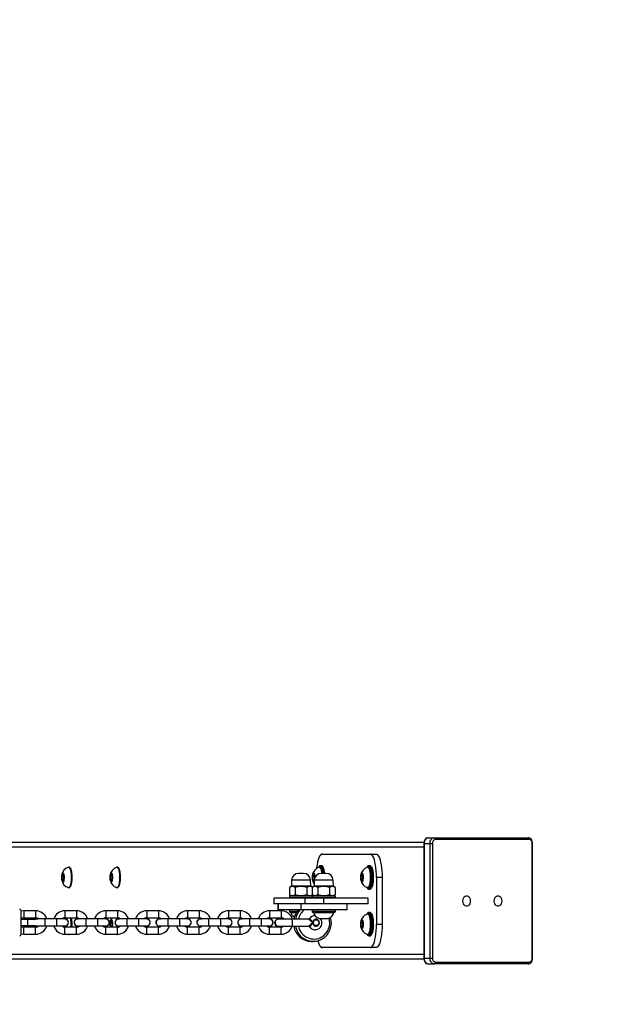
# Model space of a CAD drawing. Units: millimetres. Extents: x 1157 to 2350, y 414 to 892.
# Drawn here: x 1965 to 2015, y 560 to 644 of the extents above; entities that cross this region are included whole.
import ezdxf

# ---------------------------------------------------------------- set-up
doc = ezdxf.new("R2010")
doc.units = ezdxf.units.MM
doc.header["$LTSCALE"] = 38
doc.header["$PDSIZE"] = -1
doc.layers.add('VP-DIM', color=7, linetype='Continuous')
doc.layers.add('VP-HIC', color=6, linetype='Continuous')
doc.layers.add('VP-EQ', color=7, linetype='Continuous', true_color=0x8a3492)
doc.dimstyles.get("Standard").update_dxf_attribs({"dimtxt": 14, "dimasz": 20, "dimexe": 20, "dimexo": 50, "dimgap": 20, "dimtad": 0, "dimdec": 0, "dimzin": 0, "dimdsep": 46, "dimtxsty": 'Standard', "dimcen": -0.09, "dimadec": 0, "dimazin": 0, "dimtfac": 1, "dimtdec": 4, "dimtofl": 0, "dimtmove": 0, "dimatfit": 3, "dimfxl": 70, "dimfxlon": 1, "dimtolj": 1, "dimtzin": 0, "dimarcsym": 0})

# ---------------------------------------------------------------- blocks, each defined once
blk = doc.blocks.new('*D10')
at = {"layer": 'Defpoints', "color": 0}
for p in [(2003.981, 574.488), (2003.981, 563.688), (2252.436, 563.688)]:
    blk.add_point(p, dxfattribs=at)
at = {"layer": 'VP-DIM', "color": 0, "lineweight": -2}
for p, q in [((2239.995, 594.488), (2239.995, 614.488)), ((2169.995, 574.488), (2259.995, 574.488)), ((2169.995, 563.688), (2259.995, 563.688)), ((2239.995, 563.688), (2239.995, 523.688)), ((2239.995, 543.688), (2239.995, 523.688))]:
    blk.add_line(p, q, dxfattribs=at)
at = {"layer": 'VP-DIM', "color": 0}
for points in [[(2236.662, 594.488), (2243.328, 594.488), (2239.995, 574.488)], [(2243.328, 543.688), (2236.662, 543.688), (2239.995, 563.688)]]:
    blk.add_solid(points, dxfattribs=at)
at = {"layer": 'VP-DIM', "color": 0, "insert": (2239.995, 496.688), "char_height": 14, "attachment_point": 5, "rotation": 90}
blk.add_mtext('\\A1;11', dxfattribs=at)
blk = doc.blocks.new('*D11')
at = {"layer": 'Defpoints', "color": 0}
for p in [(1672.653, 805.988), (1672.653, 569.413), (2008.349, 569.088)]:
    blk.add_point(p, dxfattribs=at)
at = {"layer": 'VP-DIM', "color": 0, "lineweight": -2}
for p, q in [((1672.653, 735.988), (1672.653, 825.988)), ((2008.349, 735.988), (2008.349, 825.988)), ((1692.653, 805.988), (1801.834, 805.988)), ((1988.349, 805.988), (1879.167, 805.988))]:
    blk.add_line(p, q, dxfattribs=at)
at = {"layer": 'VP-DIM', "color": 0}
for points in [[(1692.653, 809.321), (1692.653, 802.655), (1672.653, 805.988)], [(1988.349, 802.655), (1988.349, 809.321), (2008.349, 805.988)]]:
    blk.add_solid(points, dxfattribs=at)
at = {"layer": 'VP-DIM', "color": 0, "insert": (1840.501, 805.988), "char_height": 14, "attachment_point": 5}
blk.add_mtext('\\A1;336', dxfattribs=at)
blk = doc.blocks.new('*D12')
at = {"layer": 'Defpoints', "color": 0}
for p in [(2158.393, 872.488), (1522.653, 574.488), (2158.393, 569.088)]:
    blk.add_point(p, dxfattribs=at)
at = {"layer": 'VP-DIM', "color": 0, "lineweight": -2}
for p, q in [((1522.653, 802.488), (1522.653, 892.488)), ((2158.393, 802.488), (2158.393, 892.488)), ((1542.653, 872.488), (1801.856, 872.488)), ((2138.393, 872.488), (1879.189, 872.488))]:
    blk.add_line(p, q, dxfattribs=at)
at = {"layer": 'VP-DIM', "color": 0}
for points in [[(1542.653, 875.821), (1542.653, 869.155), (1522.653, 872.488)], [(2138.393, 869.155), (2138.393, 875.821), (2158.393, 872.488)]]:
    blk.add_solid(points, dxfattribs=at)
at = {"layer": 'VP-DIM', "color": 0, "insert": (1840.523, 872.488), "char_height": 14, "attachment_point": 5}
blk.add_mtext('\\A1;636', dxfattribs=at)
blk = doc.blocks.new('*D13')
at = {"layer": 'Defpoints', "color": 0}
for p in [(1872.384, 724.488), (1872.384, 413.688), (2330.393, 413.688)]:
    blk.add_point(p, dxfattribs=at)
at = {"layer": 'VP-DIM', "color": 0, "lineweight": -2}
for p, q in [((2260.393, 724.488), (2350.393, 724.488)), ((2330.393, 704.488), (2330.393, 603.088)), ((2330.393, 433.688), (2330.393, 535.088)), ((2260.393, 413.688), (2350.393, 413.688))]:
    blk.add_line(p, q, dxfattribs=at)
at = {"layer": 'VP-DIM', "color": 0}
for points in [[(2333.726, 704.488), (2327.059, 704.488), (2330.393, 724.488)], [(2327.059, 433.688), (2333.726, 433.688), (2330.393, 413.688)]]:
    blk.add_solid(points, dxfattribs=at)
at = {"layer": 'VP-DIM', "color": 0, "insert": (2330.393, 569.088), "char_height": 14, "attachment_point": 5, "rotation": 90}
blk.add_mtext('\\A1;311', dxfattribs=at)
blk = doc.blocks.new('16082')
at = {"layer": 'VP-EQ', "color": 0, "linetype": 'Continuous', "lineweight": 25}
for p, q in [((1999.473, 574.488), (1999.968, 574.488)), ((1999.968, 574.488), (2007.995, 574.488)), ((1999.075, 573.688), (1939.924, 573.688)), ((1999.085, 574.088), (1940.338, 574.088)), ((1999.075, 573.988), (1999.075, 564.188)), ((1999.119, 573.988), (1999.075, 573.988)), ((1999.119, 573.988), (1999.119, 564.188)), ((1999.119, 573.988), (1999.614, 573.988)), ((1999.614, 564.188), (1999.614, 573.988)), ((1999.614, 573.988), (1999.826, 573.988)), ((1999.826, 573.988), (1999.826, 564.188)), ((2008.101, 574.338), (2000.074, 574.338)), ((2008.349, 564.188), (2008.349, 573.988)), ((2008.349, 573.988), (2008.393, 573.988)), ((2008.393, 564.188), (2008.393, 573.988)), ((1990.385, 573.088), (1994.519, 573.088)), ((1994.519, 573.088), (1995.002, 573.088)), ((1968.753, 571.963), (1968.705, 571.963)), ((1972.887, 571.963), (1972.838, 571.963)), ((1990.192, 571.963), (1990.144, 571.963)), ((1990.234, 572.088), (1990.24, 572.088)), ((1990.337, 572.088), (1990.24, 572.088)), ((1994.326, 571.963), (1994.277, 571.963)), ((1994.368, 572.088), (1994.374, 572.088)), ((1994.47, 572.088), (1994.374, 572.088)), ((1968.198, 571.422), (1968.135, 571.177)), ((1968.135, 571.177), (1968.158, 570.843)), ((1968.296, 571.177), (1968.135, 571.177)), ((1968.285, 571.333), (1968.198, 571.422)), ((1968.308, 570.998), (1968.285, 571.333)), ((1972.332, 571.422), (1972.269, 571.177)), ((1972.269, 571.177), (1972.292, 570.843)), ((1972.429, 571.177), (1972.269, 571.177)), ((1972.418, 571.333), (1972.332, 571.422)), ((1972.442, 570.998), (1972.418, 571.333)), ((1988.792, 571.428), (1988.378, 571.428)), ((1989.637, 571.422), (1989.574, 571.177)), ((1989.574, 571.177), (1989.597, 570.843)), ((1989.735, 571.177), (1989.574, 571.177)), ((1989.724, 571.333), (1989.637, 571.422)), ((1989.746, 571.016), (1989.724, 571.333)), ((1990.73, 571.428), (1990.315, 571.428)), ((1993.771, 571.422), (1993.708, 571.177)), ((1993.708, 571.177), (1993.731, 570.843)), ((1993.868, 571.177), (1993.708, 571.177)), ((1993.857, 571.333), (1993.771, 571.422)), ((1993.881, 570.998), (1993.857, 571.333)), ((1995.036, 571.088), (1995.036, 567.088)), ((1995.519, 571.088), (1995.036, 571.088)), ((1995.519, 571.088), (1995.519, 567.088)), ((1968.158, 570.843), (1968.245, 570.753)), ((1968.268, 570.843), (1968.158, 570.843)), ((1968.245, 570.753), (1968.308, 570.998)), ((1968.705, 570.213), (1968.753, 570.213)), ((1972.292, 570.843), (1972.378, 570.753)), ((1972.402, 570.843), (1972.292, 570.843)), ((1972.378, 570.753), (1972.442, 570.998)), ((1972.838, 570.213), (1972.887, 570.213)), ((1987.76, 570.328), (1987.603, 570.238)), ((1987.603, 570.238), (1987.603, 569.618)), ((1987.778, 570.849), (1987.76, 570.328)), ((1989.41, 570.328), (1987.76, 570.328)), ((1989.392, 570.849), (1987.778, 570.849)), ((1988.094, 570.238), (1988.094, 569.618)), ((1989.076, 570.238), (1989.076, 569.618)), ((1989.41, 570.328), (1989.392, 570.849)), ((1989.554, 570.245), (1989.41, 570.328)), ((1989.698, 570.328), (1989.541, 570.238)), ((1989.541, 570.238), (1989.541, 569.618)), ((1989.597, 570.843), (1989.684, 570.753)), ((1989.707, 570.843), (1989.597, 570.843)), ((1989.684, 570.753), (1989.718, 570.888)), ((1989.716, 570.849), (1989.698, 570.328)), ((1991.348, 570.328), (1989.698, 570.328)), ((1991.329, 570.849), (1989.716, 570.849)), ((1990.032, 570.238), (1990.032, 569.618)), ((1991.013, 570.238), (1991.013, 569.618)), ((1991.348, 570.328), (1991.329, 570.849)), ((1991.504, 570.238), (1991.348, 570.328)), ((1991.504, 570.238), (1991.504, 569.618)), ((1993.731, 570.843), (1993.817, 570.753)), ((1993.841, 570.843), (1993.731, 570.843)), ((1993.817, 570.753), (1993.881, 570.998)), ((1994.277, 570.213), (1994.326, 570.213)), ((1987.585, 569.478), (1987.585, 569.378)), ((1989.523, 569.478), (1987.585, 569.478)), ((1987.585, 569.378), (1989.523, 569.378)), ((1987.603, 569.618), (1987.76, 569.528)), ((1989.535, 569.528), (1987.635, 569.528)), ((1989.41, 569.528), (1989.554, 569.611)), ((1989.523, 569.478), (1989.523, 569.378)), ((1991.523, 569.478), (1989.523, 569.478)), ((1989.523, 569.378), (1991.523, 569.378)), ((1989.541, 569.618), (1989.698, 569.528)), ((1989.573, 569.528), (1991.473, 569.528)), ((1991.348, 569.528), (1991.504, 569.618)), ((1991.523, 569.378), (1991.523, 569.478)), ((1994.326, 570.138), (1994.37, 570.154)), ((1994.374, 570.088), (1994.47, 570.088)), ((1986.244, 569.328), (1986.244, 568.828)), ((1986.294, 569.328), (1986.244, 569.328)), ((1986.294, 568.828), (1986.244, 568.828)), ((1986.294, 568.828), (1986.294, 569.328)), ((1988.949, 569.328), (1986.294, 569.328)), ((1988.949, 568.828), (1986.294, 568.828)), ((1986.585, 568.828), (1986.585, 568.328)), ((1986.653, 568.328), (1986.653, 568.828)), ((1988.591, 568.828), (1986.653, 568.828)), ((1988.591, 568.328), (1988.591, 568.828)), ((1988.949, 568.828), (1988.949, 569.328)), ((1990.528, 569.328), (1988.949, 569.328)), ((1990.528, 568.828), (1988.949, 568.828)), ((1990.528, 568.828), (1990.528, 569.328)), ((1994.332, 569.328), (1990.528, 569.328)), ((1994.332, 568.828), (1990.528, 568.828)), ((1991.513, 569.348), (1993.945, 569.348)), ((1992.523, 568.328), (1992.523, 568.828)), ((1993.945, 569.348), (1993.945, 569.328)), ((1994.332, 568.828), (1994.332, 569.328)), ((1964.623, 568.285), (1964.623, 566.185)), ((1965.883, 568.235), (1964.883, 568.235)), ((1964.883, 568.235), (1964.883, 567.935)), ((1964.883, 567.935), (1964.883, 567.635)), ((1965.883, 568.235), (1965.883, 567.935)), ((1965.883, 567.935), (1965.883, 567.635)), ((1969.383, 568.235), (1968.383, 568.235)), ((1968.383, 568.235), (1968.383, 567.935)), ((1968.383, 567.935), (1968.383, 567.635)), ((1969.383, 568.235), (1969.383, 567.935)), ((1969.383, 567.935), (1969.383, 567.635)), ((1972.883, 568.235), (1971.883, 568.235)), ((1971.883, 568.235), (1971.883, 567.935)), ((1971.883, 567.935), (1971.883, 567.635)), ((1972.883, 568.235), (1972.883, 567.935)), ((1972.883, 567.935), (1972.883, 567.635)), ((1976.383, 568.235), (1975.383, 568.235)), ((1975.383, 568.235), (1975.383, 567.935)), ((1975.383, 567.935), (1975.383, 567.635)), ((1976.383, 568.235), (1976.383, 567.935)), ((1976.383, 567.935), (1976.383, 567.635)), ((1979.883, 568.235), (1978.883, 568.235)), ((1978.883, 568.235), (1978.883, 567.935)), ((1978.883, 567.935), (1978.883, 567.635)), ((1979.883, 568.235), (1979.883, 567.935)), ((1979.883, 567.935), (1979.883, 567.635)), ((1983.383, 568.235), (1982.383, 568.235)), ((1982.383, 568.235), (1982.383, 567.935)), ((1982.383, 567.935), (1982.383, 567.635)), ((1983.383, 568.235), (1983.383, 567.935)), ((1983.383, 567.935), (1983.383, 567.635)), ((1986.883, 568.235), (1985.883, 568.235)), ((1985.883, 568.235), (1985.883, 567.935)), ((1985.883, 567.935), (1985.883, 567.635)), ((1986.653, 568.328), (1986.585, 568.328)), ((1988.591, 568.328), (1986.653, 568.328)), ((1986.883, 568.235), (1986.883, 567.935)), ((1986.883, 567.935), (1986.883, 567.635)), ((1987.585, 568.278), (1987.585, 568.178)), ((1988.321, 568.278), (1987.585, 568.278)), ((1987.585, 568.178), (1988.242, 568.178)), ((1988.207, 568.128), (1987.635, 568.128)), ((1987.71, 568.128), (1987.71, 568.078)), ((1987.71, 568.078), (1988.174, 568.078)), ((1992.523, 568.328), (1988.591, 568.328)), ((1989.523, 568.278), (1989.523, 568.178)), ((1991.523, 568.278), (1989.523, 568.278)), ((1989.523, 568.178), (1991.523, 568.178)), ((1989.573, 568.128), (1991.473, 568.128)), ((1989.648, 568.128), (1989.648, 568.078)), ((1989.648, 568.078), (1991.398, 568.078)), ((1991.398, 568.078), (1991.398, 568.128)), ((1991.523, 568.178), (1991.523, 568.278)), ((1994.326, 567.963), (1994.277, 567.963)), ((1994.368, 568.088), (1994.374, 568.088)), ((1994.47, 568.088), (1994.374, 568.088)), ((1965.183, 567.485), (1964.623, 567.485)), ((1964.623, 566.985), (1965.183, 566.985)), ((1964.883, 567.635), (1965.883, 567.635)), ((1965.82, 567.485), (1965.183, 567.485)), ((1965.183, 567.485), (1965.183, 567.235)), ((1965.183, 567.235), (1965.183, 566.985)), ((1965.183, 566.985), (1965.82, 566.985)), ((1965.983, 567.545), (1966.061, 567.535)), ((1966.683, 567.535), (1965.983, 567.535)), ((1965.983, 566.935), (1966.683, 566.935)), ((1967.683, 567.535), (1966.683, 567.535)), ((1966.683, 567.535), (1966.683, 566.935)), ((1966.683, 566.935), (1967.683, 566.935)), ((1968.383, 567.535), (1967.683, 567.535)), ((1967.683, 567.535), (1967.683, 566.935)), ((1967.683, 566.935), (1968.383, 566.935)), ((1968.127, 566.928), (1968.126, 566.935)), ((1968.152, 566.935), (1968.154, 566.907)), ((1968.27, 566.852), (1968.292, 566.935)), ((1968.383, 567.635), (1969.383, 567.635)), ((1968.923, 566.862), (1968.921, 566.835)), ((1968.971, 566.862), (1968.969, 566.835)), ((1969.483, 567.545), (1969.561, 567.535)), ((1970.183, 567.535), (1969.483, 567.535)), ((1969.483, 566.935), (1970.183, 566.935)), ((1971.183, 567.535), (1970.183, 567.535)), ((1970.183, 567.535), (1970.183, 566.935)), ((1970.183, 566.935), (1971.183, 566.935)), ((1971.883, 567.535), (1971.183, 567.535)), ((1971.183, 567.535), (1971.183, 566.935)), ((1971.183, 566.935), (1971.883, 566.935)), ((1971.883, 567.635), (1972.883, 567.635)), ((1972.332, 567.422), (1972.269, 567.177)), ((1972.269, 567.177), (1972.292, 566.843)), ((1972.429, 567.177), (1972.269, 567.177)), ((1972.271, 566.873), (1972.278, 566.835)), ((1972.292, 566.843), (1972.299, 566.835)), ((1972.402, 566.843), (1972.292, 566.843)), ((1972.418, 567.333), (1972.332, 567.422)), ((1972.4, 566.835), (1972.442, 566.998)), ((1972.442, 566.998), (1972.418, 567.333)), ((1972.983, 567.545), (1973.058, 567.536)), ((1973.683, 567.535), (1972.983, 567.535)), ((1972.983, 566.935), (1973.683, 566.935)), ((1973.061, 566.935), (1973.057, 566.862)), ((1973.106, 567.535), (1973.099, 567.572)), ((1973.109, 566.935), (1973.108, 566.905)), ((1974.683, 567.535), (1973.683, 567.535)), ((1973.683, 567.535), (1973.683, 566.935)), ((1973.683, 566.935), (1974.683, 566.935)), ((1975.383, 567.535), (1974.683, 567.535)), ((1974.683, 567.535), (1974.683, 566.935)), ((1974.683, 566.935), (1975.383, 566.935)), ((1975.383, 567.635), (1976.383, 567.635)), ((1976.483, 567.545), (1976.561, 567.535)), ((1977.183, 567.535), (1976.483, 567.535)), ((1976.483, 566.935), (1977.183, 566.935)), ((1978.183, 567.535), (1977.183, 567.535)), ((1977.183, 567.535), (1977.183, 566.935)), ((1977.183, 566.935), (1978.183, 566.935)), ((1978.883, 567.535), (1978.183, 567.535)), ((1978.183, 567.535), (1978.183, 566.935)), ((1978.183, 566.935), (1978.883, 566.935)), ((1978.883, 567.635), (1979.883, 567.635)), ((1979.983, 567.545), (1980.061, 567.535)), ((1980.683, 567.535), (1979.983, 567.535)), ((1979.983, 566.935), (1980.683, 566.935)), ((1981.683, 567.535), (1980.683, 567.535)), ((1980.683, 567.535), (1980.683, 566.935)), ((1980.683, 566.935), (1981.683, 566.935)), ((1982.383, 567.535), (1981.683, 567.535)), ((1981.683, 567.535), (1981.683, 566.935)), ((1981.683, 566.935), (1982.383, 566.935)), ((1982.383, 567.635), (1983.383, 567.635)), ((1983.483, 567.545), (1983.561, 567.535)), ((1984.183, 567.535), (1983.483, 567.535)), ((1983.483, 566.935), (1984.183, 566.935)), ((1985.183, 567.535), (1984.183, 567.535)), ((1984.183, 567.535), (1984.183, 566.935)), ((1984.183, 566.935), (1985.183, 566.935)), ((1985.883, 567.535), (1985.183, 567.535)), ((1985.183, 567.535), (1985.183, 566.935)), ((1985.183, 566.935), (1985.883, 566.935)), ((1985.883, 567.635), (1986.883, 567.635)), ((1986.66, 567.519), (1986.647, 567.519)), ((1986.647, 566.912), (1986.66, 566.912)), ((1987.758, 567.515), (1986.662, 567.515)), ((1986.662, 566.915), (1987.758, 566.915)), ((1989.231, 567.515), (1987.758, 567.515)), ((1987.758, 566.915), (1989.231, 566.915)), ((1989.298, 567.548), (1989.311, 567.558)), ((1989.311, 566.873), (1989.299, 566.883)), ((1989.87, 567.465), (1989.864, 567.465)), ((1989.864, 566.965), (1989.87, 566.965)), ((1990.123, 567.578), (1990.923, 567.578)), ((1993.771, 567.422), (1993.708, 567.177)), ((1993.708, 567.177), (1993.731, 566.843)), ((1993.868, 567.177), (1993.708, 567.177)), ((1993.731, 566.843), (1993.817, 566.753)), ((1993.841, 566.843), (1993.731, 566.843)), ((1993.857, 567.333), (1993.771, 567.422)), ((1993.817, 566.753), (1993.881, 566.998)), ((1993.881, 566.998), (1993.857, 567.333)), ((1995.036, 567.088), (1995.519, 567.088)), ((1965.883, 566.835), (1964.883, 566.835)), ((1964.883, 566.535), (1964.883, 566.835)), ((1964.883, 566.235), (1964.883, 566.535)), ((1964.883, 566.235), (1965.883, 566.235)), ((1965.883, 566.535), (1965.883, 566.835)), ((1965.883, 566.235), (1965.883, 566.535)), ((1969.383, 566.835), (1968.383, 566.835)), ((1968.383, 566.535), (1968.383, 566.835)), ((1968.383, 566.235), (1968.383, 566.535)), ((1968.383, 566.235), (1969.383, 566.235)), ((1968.705, 566.213), (1968.753, 566.213)), ((1969.383, 566.535), (1969.383, 566.835)), ((1969.383, 566.235), (1969.383, 566.535)), ((1972.883, 566.835), (1971.883, 566.835)), ((1971.883, 566.535), (1971.883, 566.835)), ((1971.883, 566.235), (1971.883, 566.535)), ((1971.883, 566.235), (1972.883, 566.235)), ((1972.838, 566.213), (1972.887, 566.213)), ((1972.883, 566.535), (1972.883, 566.835)), ((1972.883, 566.235), (1972.883, 566.535)), ((1976.383, 566.835), (1975.383, 566.835)), ((1975.383, 566.535), (1975.383, 566.835)), ((1975.383, 566.235), (1975.383, 566.535)), ((1975.383, 566.235), (1976.383, 566.235)), ((1976.383, 566.535), (1976.383, 566.835)), ((1976.383, 566.235), (1976.383, 566.535)), ((1979.883, 566.835), (1978.883, 566.835)), ((1978.883, 566.535), (1978.883, 566.835)), ((1978.883, 566.235), (1978.883, 566.535)), ((1978.883, 566.235), (1979.883, 566.235)), ((1979.883, 566.535), (1979.883, 566.835)), ((1979.883, 566.235), (1979.883, 566.535)), ((1983.383, 566.835), (1982.383, 566.835)), ((1982.383, 566.535), (1982.383, 566.835)), ((1982.383, 566.235), (1982.383, 566.535)), ((1982.383, 566.235), (1983.383, 566.235)), ((1983.383, 566.535), (1983.383, 566.835)), ((1983.383, 566.235), (1983.383, 566.535)), ((1986.883, 566.835), (1985.883, 566.835)), ((1985.883, 566.535), (1985.883, 566.835)), ((1985.883, 566.235), (1985.883, 566.535)), ((1985.883, 566.235), (1986.883, 566.235)), ((1986.883, 566.535), (1986.883, 566.835)), ((1986.883, 566.235), (1986.883, 566.535)), ((1989.786, 566.615), (1989.817, 566.618)), ((1994.277, 566.213), (1994.326, 566.213)), ((1994.326, 566.138), (1994.37, 566.154)), ((1994.374, 566.088), (1994.47, 566.088)), ((1989.476, 565.615), (1989.631, 565.615)), ((1999.075, 564.488), (1939.924, 564.488)), ((1994.519, 565.088), (1990.385, 565.088)), ((1995.002, 565.088), (1994.519, 565.088)), ((1999.086, 564.088), (1940.338, 564.088)), ((1999.119, 564.188), (1999.075, 564.188)), ((1999.119, 564.188), (1999.614, 564.188)), ((1999.473, 563.688), (1999.968, 563.688)), ((1999.614, 564.188), (1999.826, 564.188)), ((2007.995, 563.688), (1999.968, 563.688)), ((2000.074, 563.838), (2008.101, 563.838)), ((2008.349, 564.188), (2008.393, 564.188))]:
    blk.add_line(p, q, dxfattribs=at)
at = {"layer": 'VP-EQ', "color": 0, "linetype": 'Continuous', "lineweight": 25, "flags": 128}
for points in [[(1999.473, 574.488), (1999.402, 574.48), (1999.308, 574.444), (1999.227, 574.383), (1999.159, 574.298), (1999.109, 574.193), (1999.081, 574.073), (1999.075, 573.988)], [(1999.473, 574.488), (1999.404, 574.478), (1999.338, 574.45), (1999.276, 574.404), (1999.223, 574.341), (1999.179, 574.266), (1999.146, 574.179), (1999.126, 574.085), (1999.119, 573.988)], [(1999.614, 573.988), (1999.621, 574.085), (1999.641, 574.179), (1999.674, 574.266), (1999.718, 574.341), (1999.771, 574.404), (1999.832, 574.45), (1999.899, 574.478), (1999.968, 574.488)], [(2008.393, 573.988), (2008.389, 574.059), (2008.362, 574.182), (2008.31, 574.295), (2008.234, 574.389), (2008.151, 574.449), (2008.059, 574.482), (2007.995, 574.488)], [(1990.385, 573.088), (1990.312, 573.068), (1990.24, 573.007), (1990.17, 572.907), (1990.106, 572.77), (1990.047, 572.599), (1989.995, 572.398), (1989.95, 572.169), (1989.915, 571.919), (1989.909, 571.866)], [(1995.036, 571.088), (1995.03, 571.373), (1995.015, 571.651), (1994.989, 571.919), (1994.953, 572.169), (1994.909, 572.398), (1994.857, 572.599), (1994.798, 572.77), (1994.733, 572.907), (1994.664, 573.007), (1994.592, 573.068), (1994.519, 573.088)], [(1995.002, 573.088), (1995.075, 573.068), (1995.147, 573.007), (1995.216, 572.907), (1995.281, 572.77), (1995.34, 572.599), (1995.392, 572.398), (1995.436, 572.169), (1995.472, 571.919), (1995.498, 571.651), (1995.513, 571.373), (1995.519, 571.088)], [(1968.688, 571.961), (1968.706, 571.963), (1968.752, 571.944), (1968.795, 571.889), (1968.835, 571.802), (1968.87, 571.686), (1968.897, 571.545), (1968.917, 571.385), (1968.928, 571.213), (1968.93, 571.037), (1968.923, 570.862)], [(1968.753, 571.963), (1968.755, 571.963), (1968.8, 571.944), (1968.844, 571.889), (1968.883, 571.802), (1968.918, 571.686), (1968.946, 571.545), (1968.965, 571.385), (1968.977, 571.213), (1968.978, 571.037), (1968.971, 570.862)], [(1972.822, 571.961), (1972.84, 571.963), (1972.886, 571.944), (1972.929, 571.889), (1972.969, 571.802), (1973.003, 571.686), (1973.031, 571.545), (1973.051, 571.385), (1973.062, 571.213), (1973.064, 571.037), (1973.057, 570.862)], [(1972.887, 571.963), (1972.888, 571.963), (1972.934, 571.944), (1972.977, 571.889), (1973.017, 571.802), (1973.052, 571.686), (1973.079, 571.545), (1973.099, 571.385), (1973.11, 571.213), (1973.112, 571.037), (1973.105, 570.862)], [(1990.116, 571.992), (1990.098, 571.966), (1990.094, 571.959)], [(1990.127, 571.961), (1990.145, 571.963), (1990.191, 571.944), (1990.234, 571.889), (1990.274, 571.802), (1990.309, 571.686), (1990.336, 571.545), (1990.352, 571.428)], [(1990.192, 571.963), (1990.194, 571.963), (1990.239, 571.944), (1990.283, 571.889), (1990.322, 571.802), (1990.357, 571.686), (1990.385, 571.545), (1990.4, 571.428)], [(1990.24, 572.088), (1990.265, 572.083), (1990.313, 572.047), (1990.359, 571.977), (1990.4, 571.874), (1990.435, 571.743), (1990.464, 571.588), (1990.483, 571.428)], [(1990.421, 571.428), (1990.419, 571.451), (1990.396, 571.616), (1990.365, 571.76), (1990.328, 571.878), (1990.286, 571.966), (1990.24, 572.02)], [(1990.58, 571.428), (1990.561, 571.588), (1990.532, 571.743), (1990.496, 571.874), (1990.455, 571.977), (1990.41, 572.047), (1990.361, 572.083), (1990.337, 572.088)], [(1994.25, 571.992), (1994.232, 571.966), (1994.228, 571.959)], [(1994.261, 571.961), (1994.279, 571.963), (1994.325, 571.944), (1994.368, 571.889), (1994.408, 571.802), (1994.442, 571.686), (1994.47, 571.545), (1994.49, 571.385), (1994.501, 571.214), (1994.503, 571.037), (1994.496, 570.862)], [(1994.326, 571.963), (1994.327, 571.963), (1994.373, 571.944), (1994.416, 571.889), (1994.456, 571.802), (1994.491, 571.686), (1994.518, 571.545), (1994.538, 571.385), (1994.549, 571.214), (1994.551, 571.037), (1994.544, 570.862)], [(1994.37, 570.154), (1994.373, 570.156), (1994.419, 570.21), (1994.462, 570.298), (1994.499, 570.416), (1994.53, 570.56), (1994.552, 570.724), (1994.566, 570.903), (1994.571, 571.088), (1994.566, 571.273), (1994.552, 571.451), (1994.53, 571.616), (1994.499, 571.76), (1994.462, 571.878), (1994.419, 571.966), (1994.374, 572.02)], [(1994.374, 572.088), (1994.398, 572.083), (1994.447, 572.047), (1994.492, 571.977), (1994.534, 571.874), (1994.569, 571.743), (1994.598, 571.588), (1994.618, 571.415), (1994.63, 571.23), (1994.632, 571.04), (1994.625, 570.852), (1994.609, 570.672), (1994.584, 570.508), (1994.552, 570.364), (1994.514, 570.247), (1994.47, 570.16), (1994.423, 570.106), (1994.374, 570.088)], [(1994.47, 570.088), (1994.519, 570.106), (1994.567, 570.16), (1994.61, 570.247), (1994.649, 570.364), (1994.681, 570.508), (1994.705, 570.672), (1994.722, 570.852), (1994.729, 571.04), (1994.726, 571.23), (1994.715, 571.415), (1994.694, 571.588), (1994.666, 571.743), (1994.63, 571.874), (1994.589, 571.977), (1994.543, 572.047), (1994.495, 572.083), (1994.47, 572.088)], [(1994.594, 571.992), (1994.613, 571.966), (1994.655, 571.878), (1994.692, 571.76), (1994.723, 571.616), (1994.746, 571.451), (1994.76, 571.273), (1994.764, 571.088), (1994.76, 570.903), (1994.746, 570.724), (1994.723, 570.56), (1994.692, 570.416), (1994.655, 570.298), (1994.625, 570.231)], [(1968.321, 570.985), (1968.309, 570.875), (1968.289, 570.785), (1968.263, 570.721), (1968.233, 570.69), (1968.202, 570.695), (1968.173, 570.734), (1968.148, 570.805), (1968.13, 570.901), (1968.12, 571.013), (1968.119, 571.132), (1968.127, 571.248), (1968.143, 571.349), (1968.166, 571.426), (1968.195, 571.474), (1968.225, 571.488), (1968.256, 571.466), (1968.283, 571.41), (1968.305, 571.326), (1968.319, 571.22), (1968.325, 571.103), (1968.321, 570.985)], [(1968.907, 570.4), (1968.942, 570.504), (1968.972, 570.635), (1968.993, 570.787), (1969.005, 570.954), (1969.008, 571.127), (1969.001, 571.297), (1968.984, 571.458), (1968.959, 571.602), (1968.927, 571.722), (1968.889, 571.812), (1968.864, 571.85)], [(1972.455, 570.985), (1972.443, 570.875), (1972.423, 570.785), (1972.397, 570.721), (1972.367, 570.69), (1972.336, 570.695), (1972.307, 570.734), (1972.282, 570.805), (1972.264, 570.901), (1972.254, 571.013), (1972.253, 571.132), (1972.26, 571.248), (1972.277, 571.349), (1972.3, 571.426), (1972.328, 571.474), (1972.359, 571.488), (1972.389, 571.466), (1972.417, 571.41), (1972.438, 571.326), (1972.453, 571.22), (1972.458, 571.103), (1972.455, 570.985)], [(1973.04, 570.4), (1973.076, 570.504), (1973.105, 570.635), (1973.126, 570.787), (1973.139, 570.954), (1973.141, 571.127), (1973.134, 571.297), (1973.118, 571.458), (1973.093, 571.602), (1973.061, 571.722), (1973.023, 571.812), (1972.997, 571.85)], [(1989.712, 570.741), (1989.702, 570.721), (1989.672, 570.69), (1989.641, 570.695), (1989.612, 570.734), (1989.588, 570.805), (1989.569, 570.901), (1989.559, 571.013), (1989.558, 571.133), (1989.566, 571.248), (1989.582, 571.349), (1989.606, 571.426), (1989.634, 571.474), (1989.664, 571.488), (1989.695, 571.466), (1989.722, 571.41), (1989.744, 571.326), (1989.758, 571.22), (1989.764, 571.103), (1989.764, 571.064)], [(1993.894, 570.985), (1993.882, 570.875), (1993.862, 570.785), (1993.836, 570.721), (1993.806, 570.69), (1993.775, 570.695), (1993.746, 570.734), (1993.721, 570.805), (1993.703, 570.901), (1993.693, 571.013), (1993.692, 571.133), (1993.699, 571.248), (1993.716, 571.349), (1993.739, 571.426), (1993.767, 571.474), (1993.798, 571.488), (1993.828, 571.466), (1993.856, 571.41), (1993.877, 571.326), (1993.892, 571.22), (1993.898, 571.103), (1993.894, 570.985)], [(1968.923, 570.862), (1968.907, 570.696), (1968.882, 570.547), (1968.85, 570.419), (1968.813, 570.319), (1968.77, 570.251), (1968.726, 570.217), (1968.688, 570.215)], [(1968.971, 570.862), (1968.955, 570.696), (1968.93, 570.547), (1968.899, 570.419), (1968.861, 570.319), (1968.819, 570.251), (1968.774, 570.217), (1968.753, 570.213)], [(1968.864, 570.326), (1968.866, 570.328), (1968.907, 570.4)], [(1973.057, 570.862), (1973.04, 570.696), (1973.016, 570.547), (1972.984, 570.419), (1972.946, 570.319), (1972.904, 570.251), (1972.859, 570.217), (1972.822, 570.215)], [(1973.105, 570.862), (1973.089, 570.696), (1973.064, 570.547), (1973.032, 570.419), (1972.995, 570.319), (1972.952, 570.251), (1972.908, 570.217), (1972.887, 570.213)], [(1972.997, 570.326), (1973, 570.328), (1973.04, 570.4)], [(1994.496, 570.862), (1994.479, 570.696), (1994.455, 570.547), (1994.423, 570.419), (1994.385, 570.319), (1994.343, 570.251), (1994.298, 570.217), (1994.261, 570.215)], [(1994.544, 570.862), (1994.528, 570.696), (1994.503, 570.547), (1994.471, 570.419), (1994.434, 570.319), (1994.392, 570.251), (1994.347, 570.217), (1994.326, 570.213)], [(1989.554, 569.524), (1989.545, 569.527), (1989.535, 569.528)], [(2003.061, 569.078), (2003.048, 568.951), (2003.01, 568.835), (2002.951, 568.738), (2002.875, 568.669), (2002.788, 568.632), (2002.697, 568.632), (2002.61, 568.669), (2002.534, 568.738), (2002.475, 568.835), (2002.437, 568.951), (2002.424, 569.078), (2002.437, 569.205), (2002.475, 569.321), (2002.534, 569.418), (2002.61, 569.487), (2002.697, 569.523), (2002.788, 569.523), (2002.875, 569.487), (2002.951, 569.418), (2003.01, 569.321), (2003.048, 569.205), (2003.061, 569.078)], [(2005.749, 569.078), (2005.736, 568.951), (2005.698, 568.835), (2005.639, 568.738), (2005.563, 568.669), (2005.476, 568.632), (2005.385, 568.632), (2005.298, 568.669), (2005.222, 568.738), (2005.163, 568.835), (2005.125, 568.951), (2005.112, 569.078), (2005.125, 569.205), (2005.163, 569.321), (2005.222, 569.418), (2005.298, 569.487), (2005.385, 569.523), (2005.476, 569.523), (2005.563, 569.487), (2005.639, 569.418), (2005.698, 569.321), (2005.736, 569.205), (2005.749, 569.078)], [(1989.535, 569.328), (1989.545, 569.329), (1989.554, 569.332)], [(1964.883, 568.235), (1964.69, 568.217), (1964.623, 568.201)], [(1994.25, 567.992), (1994.232, 567.966), (1994.228, 567.959)], [(1994.261, 567.961), (1994.279, 567.963), (1994.325, 567.944), (1994.368, 567.889), (1994.408, 567.802), (1994.442, 567.686), (1994.47, 567.545), (1994.49, 567.385), (1994.501, 567.214), (1994.503, 567.037), (1994.496, 566.862)], [(1994.326, 567.963), (1994.327, 567.963), (1994.373, 567.944), (1994.416, 567.889), (1994.456, 567.802), (1994.491, 567.686), (1994.518, 567.545), (1994.538, 567.385), (1994.549, 567.214), (1994.551, 567.037), (1994.544, 566.862)], [(1994.37, 566.154), (1994.373, 566.156), (1994.419, 566.21), (1994.462, 566.298), (1994.499, 566.416), (1994.53, 566.56), (1994.552, 566.724), (1994.566, 566.902), (1994.571, 567.088), (1994.566, 567.273), (1994.552, 567.451), (1994.53, 567.616), (1994.499, 567.76), (1994.462, 567.878), (1994.42, 567.966), (1994.374, 568.02)], [(1994.374, 568.088), (1994.398, 568.083), (1994.447, 568.047), (1994.492, 567.977), (1994.534, 567.874), (1994.569, 567.743), (1994.598, 567.588), (1994.618, 567.415), (1994.63, 567.23), (1994.632, 567.04), (1994.625, 566.852), (1994.609, 566.672), (1994.584, 566.508), (1994.552, 566.364), (1994.514, 566.247), (1994.47, 566.16), (1994.423, 566.106), (1994.374, 566.088), (1994.374, 566.088)], [(1994.47, 566.088), (1994.519, 566.106), (1994.566, 566.16), (1994.61, 566.247), (1994.649, 566.364), (1994.681, 566.508), (1994.705, 566.672), (1994.722, 566.852), (1994.729, 567.04), (1994.726, 567.23), (1994.715, 567.415), (1994.694, 567.588), (1994.666, 567.743), (1994.63, 567.874), (1994.589, 567.977), (1994.543, 568.047), (1994.495, 568.083), (1994.47, 568.088)], [(1994.594, 567.992), (1994.613, 567.966), (1994.655, 567.878), (1994.692, 567.76), (1994.723, 567.616), (1994.746, 567.451), (1994.76, 567.273), (1994.764, 567.088), (1994.76, 566.902), (1994.746, 566.724), (1994.723, 566.56), (1994.692, 566.416), (1994.655, 566.298), (1994.625, 566.231)], [(1965.799, 567.485), (1965.877, 567.527), (1965.983, 567.545)], [(1968.237, 567.601), (1968.227, 567.585), (1968.205, 567.535)], [(1968.317, 566.935), (1968.309, 566.875), (1968.303, 566.843)], [(1972.275, 566.835), (1972.264, 566.901), (1972.254, 567.013), (1972.253, 567.133), (1972.26, 567.248), (1972.277, 567.349), (1972.3, 567.426), (1972.328, 567.474), (1972.359, 567.488), (1972.389, 567.466), (1972.417, 567.41), (1972.438, 567.326), (1972.453, 567.22), (1972.458, 567.103), (1972.455, 566.985), (1972.455, 566.985)], [(1972.455, 566.985), (1972.443, 566.875), (1972.435, 566.835)], [(1973.019, 567.611), (1973.031, 567.545), (1973.032, 567.535)], [(1973.072, 567.588), (1973.079, 567.545), (1973.081, 567.535)], [(1987.758, 567.515), (1987.771, 567.511), (1987.796, 567.475), (1987.817, 567.408), (1987.83, 567.318), (1987.835, 567.215), (1987.83, 567.113), (1987.817, 567.023), (1987.796, 566.956), (1987.771, 566.92), (1987.758, 566.915)], [(1989.295, 567.55), (1989.288, 567.539), (1989.25, 567.518), (1989.231, 567.517)], [(1989.574, 567.215), (1989.573, 567.216), (1989.55, 567.234), (1989.452, 567.325), (1989.374, 567.403), (1989.312, 567.463), (1989.264, 567.502), (1989.231, 567.515)], [(1989.311, 567.558), (1989.34, 567.544), (1989.38, 567.502), (1989.428, 567.437), (1989.485, 567.349), (1989.557, 567.24), (1989.573, 567.216), (1989.574, 567.215)], [(1989.574, 567.215), (1989.573, 567.214), (1989.557, 567.191), (1989.485, 567.082), (1989.428, 566.994), (1989.38, 566.929), (1989.34, 566.887), (1989.311, 566.873)], [(1989.574, 567.215), (1989.591, 567.113), (1989.642, 567.023), (1989.719, 566.956), (1989.813, 566.92), (1989.914, 566.92), (1990.009, 566.956), (1990.086, 567.023), (1990.136, 567.113), (1990.154, 567.215), (1990.136, 567.318), (1990.086, 567.408), (1990.009, 567.475), (1989.914, 567.511), (1989.813, 567.511), (1989.719, 567.475), (1989.642, 567.408), (1989.591, 567.318), (1989.574, 567.215)], [(1989.923, 566.972), (1989.829, 566.969), (1989.741, 567.004), (1989.673, 567.071), (1989.635, 567.16), (1989.632, 567.258), (1989.666, 567.349), (1989.731, 567.42), (1989.817, 567.459), (1989.911, 567.462), (1989.999, 567.427), (1990.067, 567.36), (1990.106, 567.271), (1990.108, 567.173), (1990.074, 567.082), (1990.01, 567.011), (1989.923, 566.972)], [(1993.894, 566.985), (1993.882, 566.875), (1993.862, 566.785), (1993.836, 566.721), (1993.806, 566.69), (1993.775, 566.695), (1993.746, 566.734), (1993.721, 566.805), (1993.703, 566.901), (1993.693, 567.013), (1993.692, 567.133), (1993.699, 567.248), (1993.716, 567.349), (1993.739, 567.426), (1993.767, 567.474), (1993.798, 567.488), (1993.828, 567.466), (1993.856, 567.41), (1993.877, 567.326), (1993.892, 567.22), (1993.898, 567.103), (1993.894, 566.985)], [(1994.496, 566.862), (1994.479, 566.696), (1994.455, 566.547), (1994.423, 566.419), (1994.385, 566.319), (1994.343, 566.251), (1994.298, 566.217), (1994.261, 566.215)], [(1994.544, 566.862), (1994.528, 566.696), (1994.503, 566.547), (1994.471, 566.419), (1994.434, 566.319), (1994.392, 566.251), (1994.347, 566.217), (1994.326, 566.213)], [(1994.519, 565.088), (1994.592, 565.108), (1994.664, 565.169), (1994.733, 565.269), (1994.798, 565.405), (1994.857, 565.576), (1994.909, 565.778), (1994.953, 566.007), (1994.989, 566.257), (1995.015, 566.524), (1995.03, 566.803), (1995.036, 567.088)], [(1995.519, 567.088), (1995.513, 566.803), (1995.498, 566.524), (1995.472, 566.257), (1995.436, 566.007), (1995.392, 565.778), (1995.34, 565.576), (1995.281, 565.405), (1995.216, 565.269), (1995.147, 565.169), (1995.075, 565.108), (1995.002, 565.088)], [(1964.623, 566.27), (1964.69, 566.254), (1964.883, 566.235)], [(1968.632, 566.235), (1968.655, 566.225), (1968.685, 566.218)], [(1968.756, 566.235), (1968.726, 566.217), (1968.688, 566.215)], [(1968.804, 566.235), (1968.774, 566.217), (1968.753, 566.213)], [(1972.766, 566.235), (1972.789, 566.225), (1972.819, 566.218)], [(1972.889, 566.236), (1972.859, 566.217), (1972.822, 566.215)], [(1972.939, 566.237), (1972.908, 566.217), (1972.887, 566.213)], [(1989.816, 566.616), (1989.816, 566.616), (1989.771, 566.616)], [(1990.021, 565.667), (1990.047, 565.576), (1990.106, 565.405), (1990.17, 565.269), (1990.24, 565.169), (1990.312, 565.108), (1990.385, 565.088)], [(1999.075, 564.188), (1999.079, 564.117), (1999.106, 563.994), (1999.158, 563.881), (1999.234, 563.787), (1999.317, 563.727), (1999.409, 563.694), (1999.473, 563.688)], [(1999.119, 564.188), (1999.126, 564.09), (1999.146, 563.997), (1999.179, 563.91), (1999.223, 563.834), (1999.276, 563.772), (1999.338, 563.726), (1999.404, 563.698), (1999.473, 563.688)], [(1999.968, 563.688), (1999.899, 563.698), (1999.832, 563.726), (1999.771, 563.772), (1999.718, 563.834), (1999.674, 563.91), (1999.641, 563.997), (1999.621, 564.09), (1999.614, 564.188)], [(2007.995, 563.688), (2008.066, 563.696), (2008.16, 563.732), (2008.241, 563.793), (2008.309, 563.878), (2008.359, 563.983), (2008.387, 564.103), (2008.393, 564.188)]]:
    blk.add_lwpolyline(points, dxfattribs=at)
at = {"layer": 'VP-EQ', "color": 0, "linetype": 'Continuous', "lineweight": 25}
for centre, radius, start, end in [((1999.941, 574.357), 0.134, 351.95192, 78.55572), ((2007.969, 574.357), 0.134, 351.94532, 78.56233), ((2000.136, 574.032), 0.312, 101.40516, 188.03677), ((2008.039, 574.032), 0.312, 351.95678, 78.59608), ((1968.909, 571.213), 0.778, 106.55824, 173.86473), ((1973.043, 571.213), 0.778, 106.55824, 173.86473), ((1990.348, 571.213), 0.778, 106.55814, 173.86482), ((1990.19, 571.953), 0.0834, 53.22764, 152.0516), ((1990.229, 571.974), 0.11, 89.35564, 149.862), ((1990.348, 571.976), 0.108, 28.7918, 93.9014), ((1989.35, 571.386), 1.265, 1.89185, 28.60253), ((1994.482, 571.213), 0.779, 106.56387, 173.85909), ((1994.324, 571.953), 0.0834, 53.22809, 152.05116), ((1994.363, 571.974), 0.11, 89.34382, 149.88597), ((1994.482, 571.976), 0.108, 28.79359, 93.89962), ((1988.378, 570.828), 0.6, 90, 178), ((1988.792, 570.828), 0.6, 2, 90), ((1990.315, 570.828), 0.6, 90, 178), ((1990.73, 570.828), 0.6, 2, 90), ((1968.898, 570.953), 0.765, 185.97966, 253.84564), ((1973.032, 570.953), 0.765, 185.97966, 253.84564), ((1987.849, 569.867), 0.445, 56.49892, 123.50108), ((1988.585, 568.653), 1.659, 72.79147, 107.20853), ((1989.319, 569.874), 0.438, 57.4234, 123.82505), ((1989.787, 569.867), 0.445, 56.50032, 123.49968), ((1990.306, 570.949), 0.733, 185.9186, 214.93342), ((1990.523, 568.653), 1.659, 72.79145, 107.20855), ((1991.259, 569.867), 0.445, 56.49811, 123.50189), ((1994.471, 570.953), 0.765, 185.97481, 253.84803), ((1994.367, 570.292), 0.16, 202.78013, 254.86474), ((1987.635, 569.478), 0.05, 90, 180), ((1987.635, 569.378), 0.05, 180, 270), ((1987.849, 569.989), 0.445, 236.50039, 303.49961), ((1988.585, 571.203), 1.659, 252.79501, 287.20499), ((1989.319, 569.982), 0.438, 236.19911, 302.57904), ((1989.573, 569.478), 0.05, 90, 180), ((1989.573, 569.378), 0.05, 180, 270), ((1989.787, 569.989), 0.445, 236.50039, 303.49961), ((1990.523, 571.203), 1.659, 252.795, 287.205), ((1991.259, 569.989), 0.445, 236.49817, 303.50183), ((1991.473, 569.478), 0.05, 0, 90), ((1991.473, 569.378), 0.05, 270, 0), ((1994.393, 570.263), 0.176, 198.27353, 263.64403), ((1994.448, 570.268), 0.181, 277.23688, 340.8766), ((1964.523, 568.285), 0.1, 0, 90), ((1965.883, 567.235), 1, 17.4576, 90), ((1968.383, 567.235), 1, 90, 162.5424), ((1969.383, 567.235), 1, 17.4576, 90), ((1971.883, 567.235), 1, 90, 162.5424), ((1972.883, 567.235), 1, 16.95639, 90), ((1975.383, 567.235), 1, 90, 162.5424), ((1976.383, 567.235), 1, 17.4576, 90), ((1978.883, 567.235), 1, 90, 162.5424), ((1979.883, 567.235), 1, 17.4576, 90), ((1982.383, 567.235), 1, 90, 162.5424), ((1983.383, 567.235), 1, 17.4576, 90), ((1985.883, 567.235), 1, 90, 162.5424), ((1986.883, 567.235), 1, 16.2602, 90), ((1987.635, 568.278), 0.05, 90, 180), ((1987.635, 568.178), 0.05, 180, 270), ((1988.408, 568.266), 0.723, 195.0624, 235.13391), ((1989.55, 567.225), 1.619, 137.06973, 169.67887), ((1989.704, 567.226), 1.617, 137.04998, 169.69594), ((1989.74, 567.228), 1.407, 128.58472, 168.20445), ((1989.768, 567.259), 0.553, 87.66804, 148.35438), ((1989.789, 567.242), 0.574, 89.92476, 146.50059), ((1989.573, 568.278), 0.05, 90, 180), ((1989.573, 568.178), 0.05, 180, 270), ((1990.346, 568.266), 0.723, 195.0624, 252), ((1990.699, 568.266), 0.723, 288, 344.9376), ((1991.473, 568.278), 0.05, 0, 90), ((1991.473, 568.178), 0.05, 270, 0), ((1994.482, 567.213), 0.779, 106.56095, 173.85958), ((1994.324, 567.953), 0.0834, 53.22084, 152.04164), ((1994.363, 567.974), 0.11, 89.34515, 149.85625), ((1994.482, 567.976), 0.108, 28.77549, 93.90133), ((1964.883, 567.235), 0.4, 90, 130.5416), ((1964.883, 567.235), 0.4, 229.4584, 270), ((1965.983, 567.235), 0.31, 233.75068, 284.59255), ((1965.958, 567.156), 0.218, 226.95677, 277.5545), ((1965.955, 567.337), 0.197, 81.01733, 128.6115), ((1965.883, 567.235), 0.4, 48.59038, 90), ((1965.883, 567.235), 0.4, 270, 311.40962), ((1965.883, 567.235), 1, 270, 342.5424), ((1968.383, 567.235), 1, 197.4576, 270), ((1968.383, 567.235), 0.4, 90, 131.40962), ((1968.383, 567.235), 0.4, 228.59038, 270), ((1968.383, 567.235), 0.31, 255.40745, 104.59255), ((1968.388, 567.235), 0.297, 268.2568, 91.85844), ((1965.953, 567.088), 2.978, 355.63793, 10.5855), ((1966.004, 567.088), 2.976, 355.63362, 10.59333), ((1966.415, 567.09), 2.595, 354.36818, 12.134), ((1969.483, 567.235), 0.31, 90, 284.59255), ((1969.478, 567.236), 0.296, 134.17707, 271.71782), ((1969.462, 567.274), 0.258, 84.79481, 137.7266), ((1969.383, 567.235), 0.4, 48.59038, 90), ((1969.383, 567.235), 1, 270, 342.5424), ((1969.383, 567.235), 0.4, 270, 310.86942), ((1971.883, 567.235), 1, 197.4576, 270), ((1971.883, 567.235), 0.4, 90, 131.40962), ((1971.883, 567.235), 0.4, 228.59038, 270), ((1971.883, 567.235), 0.31, 255.40745, 104.59255), ((1971.888, 567.235), 0.297, 268.2568, 91.85844), ((1973.045, 567.206), 0.781, 146.68596, 173.39764), ((1972.983, 567.235), 0.31, 90, 284.03416), ((1972.978, 567.236), 0.296, 134.18403, 271.71542), ((1972.962, 567.274), 0.258, 84.79821, 137.71889), ((1972.883, 567.235), 0.4, 48.59038, 90), ((1972.883, 567.235), 0.4, 270, 311.40962), ((1972.883, 567.235), 1, 270, 342.5424), ((1975.383, 567.235), 1, 197.4576, 270), ((1975.383, 567.235), 0.4, 90, 131.40962), ((1975.383, 567.235), 0.4, 228.59038, 270), ((1975.383, 567.235), 0.31, 255.40745, 104.59255), ((1975.388, 567.235), 0.297, 268.25524, 91.85539), ((1976.483, 567.235), 0.31, 90, 284.59255), ((1976.478, 567.236), 0.296, 134.17911, 271.71577), ((1976.462, 567.274), 0.258, 84.79821, 137.71889), ((1976.383, 567.235), 0.4, 48.59038, 90), ((1976.383, 567.235), 0.4, 270, 311.40962), ((1976.383, 567.235), 1, 270, 342.5424), ((1978.883, 567.235), 1, 197.4576, 270), ((1978.883, 567.235), 0.4, 90, 131.40962), ((1978.883, 567.235), 0.4, 228.59038, 270), ((1978.883, 567.235), 0.31, 255.40745, 104.59255), ((1978.888, 567.235), 0.297, 268.2568, 91.85844), ((1979.983, 567.235), 0.31, 90, 284.59255), ((1979.978, 567.236), 0.296, 134.17707, 271.71782), ((1979.962, 567.274), 0.258, 84.79454, 137.72686), ((1979.883, 567.235), 0.4, 48.59038, 90), ((1979.883, 567.235), 0.4, 270, 311.40962), ((1979.883, 567.235), 1, 270, 342.5424), ((1982.383, 567.235), 1, 197.4576, 270), ((1982.383, 567.235), 0.4, 90, 131.40962), ((1982.383, 567.235), 0.4, 228.59038, 270), ((1982.383, 567.235), 0.31, 255.40745, 104.59255), ((1982.388, 567.235), 0.297, 268.2568, 91.85844), ((1983.483, 567.235), 0.31, 90, 284.59255), ((1983.478, 567.236), 0.296, 134.18388, 271.71101), ((1983.462, 567.274), 0.258, 84.79821, 137.71889), ((1983.383, 567.235), 0.4, 48.59038, 90), ((1983.383, 567.235), 0.4, 270, 311.40962), ((1983.383, 567.235), 1, 270, 342.5424), ((1985.883, 567.235), 1, 197.4576, 270), ((1985.883, 567.235), 0.4, 90, 131.40962), ((1985.883, 567.235), 0.4, 228.59038, 270), ((1985.883, 567.235), 0.31, 255.40745, 104.59255), ((1985.888, 567.235), 0.297, 268.2568, 91.85844), ((1986.625, 567.215), 0.3, 95.52261, 264.47739), ((1986.655, 567.215), 0.303, 91.49797, 268.50203), ((1986.666, 567.215), 0.302, 82.84745, 277.15255), ((1986.664, 567.217), 0.297, 88.22503, 272.23538), ((1986.883, 567.235), 0.4, 44.427, 90), ((1986.883, 567.235), 0.4, 270, 306.8699), ((1986.883, 567.235), 1, 270, 341.33708), ((1989.497, 567.176), 1.56, 189.60136, 269.25511), ((1989.632, 567.16), 1.538, 189.14458, 300.35701), ((1989.683, 567.164), 1.344, 190.67064, 300.43347), ((1989.231, 567.611), 0.0958, 270.31415, 326.46454), ((1986.619, 570.245), 4.231, 308.11785, 314.28747), ((1989.231, 566.82), 0.0958, 33.53557, 89.68595), ((1989.238, 566.849), 0.0657, 28.35522, 93.53147), ((1989.768, 567.165), 0.548, 210.93624, 270.22832), ((1989.789, 567.19), 0.574, 213.50978, 268.17187), ((1989.87, 567.215), 0.25, 91.32651, 268.67349), ((1989.778, 567.216), 0.599, 273.7495, 38.30147), ((1989.614, 567.215), 1.422, 301.7775, 15.74978), ((1989.556, 567.213), 1.623, 301.71023, 16.42481), ((1994.471, 566.953), 0.765, 185.97485, 253.84801), ((1964.523, 566.185), 0.1, 270, 0), ((1994.367, 566.292), 0.16, 202.78837, 254.83645), ((1994.393, 566.263), 0.176, 198.26618, 263.63494), ((1994.448, 566.268), 0.181, 277.21195, 340.88512), ((2000.136, 564.144), 0.312, 171.96329, 258.59477), ((1999.941, 563.819), 0.134, 281.44435, 8.04789), ((2007.969, 563.819), 0.134, 281.43775, 8.05449), ((2008.039, 564.144), 0.312, 281.40399, 8.04316)]:
    blk.add_arc(centre, radius, start, end, dxfattribs=at)
blk = doc.blocks.new('16082 2d')
at = {"layer": 'VP-EQ', "color": 0}
blk.add_lwpolyline([(1522.653, 574.488), (1522.653, 563.688, 0.414214), (1672.653, 413.688), (2008.393, 413.688, 0.414214), (2158.393, 563.688), (2158.393, 574.488, 0.414214), (2008.393, 724.488), (1672.653, 724.488, 0.414214)], format="xyb", close=True, dxfattribs=at)
blk.add_blockref('16082', (0, 0), dxfattribs=at)

msp = doc.modelspace()

# ---------------------------------------------------------------- linework, layer by layer
at = {"layer": 'VP-HIC', "color": 4}
msp.add_lwpolyline([(1522.653, 574.488), (1522.653, 563.688, 0.414214), (1672.653, 413.688), (2008.393, 413.688, 0.414214), (2158.393, 563.688), (2158.393, 574.488, 0.414214), (2008.393, 724.488), (1672.653, 724.488, 0.414214)], format="xyb", close=True, dxfattribs=at)

# ---------------------------------------------------------------- block references
at = {"layer": 'VP-EQ', "color": 0}
msp.add_blockref('16082 2d', (0, 0), dxfattribs=at)

# ---------------------------------------------------------------- dimensions: what is measured, and where the dimension line sits
at = {"layer": 'VP-DIM', "color": 0}
for base, p1, p2, picture, middle in [((2158.393, 872.488), (1522.653, 574.488), (2158.393, 569.088), '*D12', (1840.523, 872.488)), ((1672.653, 805.988), (2008.349, 569.088), (1672.653, 569.413), '*D11', (1840.501, 805.988))]:
    dim = msp.add_linear_dim(base=base, p1=p1, p2=p2, dimstyle='Standard', dxfattribs=at)
    dim.commit()
    dim.dimension.update_dxf_attribs({"geometry": picture, "text_midpoint": middle})
dim = msp.add_linear_dim(base=(2330.393, 413.688), p1=(1872.384, 724.488), p2=(1872.384, 413.688), angle=90, dimstyle='Standard', dxfattribs=at)
dim.commit()
dim.dimension.update_dxf_attribs({"geometry": '*D13', "text_midpoint": (2330.393, 569.088)})
dim = msp.add_linear_dim(base=(2239.995, 563.688), p1=(2003.981, 574.488), p2=(2003.981, 563.688), angle=90, dimstyle='Standard', dxfattribs=at)
dim.commit()
dim.dimension.update_dxf_attribs({"geometry": '*D10', "text_midpoint": (2239.995, 496.688), "dimtype": 160})

doc.saveas('drawing.dxf')
